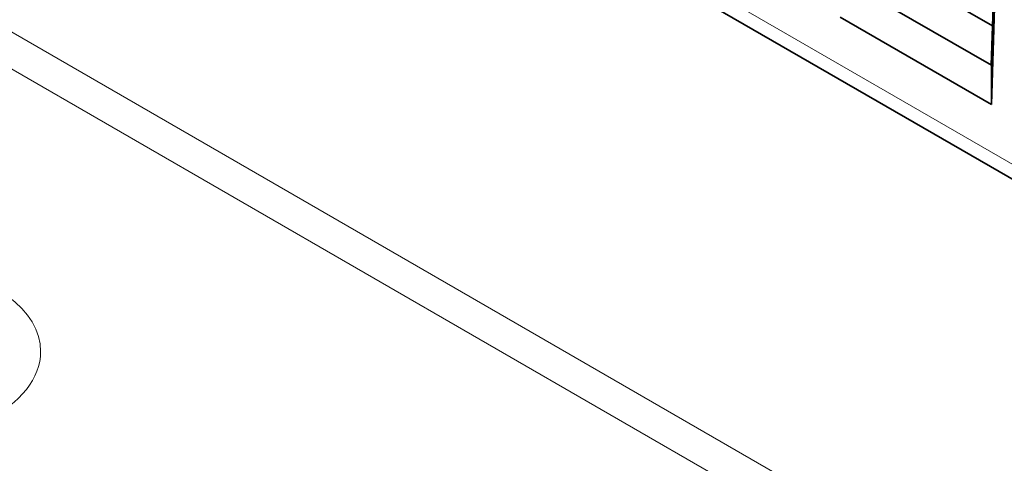
# Model space of a CAD drawing. Units: millimetres. Extents: x 29 to 587, y 5 to 409.
# Drawn here: x 479 to 501, y 340 to 349 of the extents above; entities that cross this region are included whole.
import ezdxf

# ---------------------------------------------------------------- set-up
doc = ezdxf.new("R2010")
doc.units = ezdxf.units.MM
doc.layers.add('1', color=7, linetype='Continuous', true_color=0xffffff)

msp = doc.modelspace()

# ---------------------------------------------------------------- linework, layer by layer
at = {"layer": '1', "color": 8, "linetype": 'Continuous', "lineweight": 18}
for p, q in [((479.702, 358.22), (507.704, 342.053)), ((477.728, 349.71), (508.841, 331.747)), ((508.488, 331.149), (477.375, 349.112))]:
    msp.add_line(p, q, dxfattribs=at)
at = {"layer": '1', "color": 18, "linetype": 'Continuous', "lineweight": 35}
for p, q in [((507.558, 341.811), (479.556, 357.978)), ((500.351, 348.183), (500.477, 352.417)), ((500.509, 352.435), (500.357, 347.327)), ((500.377, 349.03), (498.565, 350.076)), ((497.817, 349.645), (500.352, 348.182)), ((500.357, 347.327), (497.08, 349.219)), ((500.352, 348.182), (500.351, 348.183)), ((500.352, 348.182), (500.357, 347.327))]:
    msp.add_line(p, q, dxfattribs=at)
at = {"layer": '1', "color": 8, "linetype": 'Continuous', "lineweight": 18}
for start_param, end_param in [(0, 3.926991), (4.570919, 6.283185)]:
    msp.add_ellipse((476.33, 341.977), major_axis=(3.426, 0), ratio=0.57735, start_param=start_param, end_param=end_param, dxfattribs=at)

doc.saveas('drawing.dxf')
